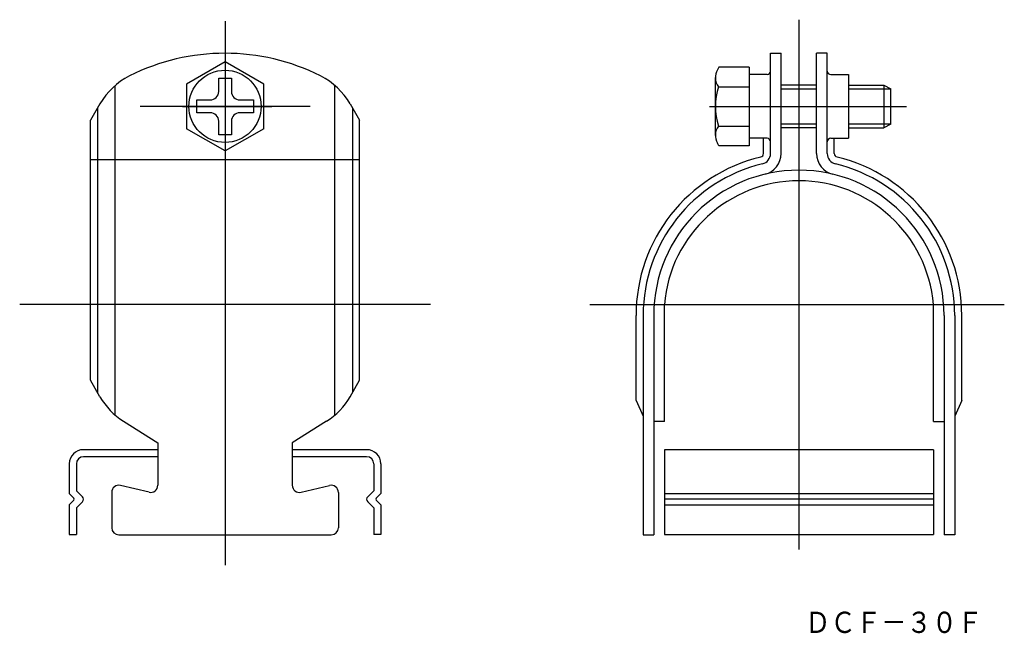
# Model space of a CAD drawing. Extents: x 0 to 954, y 0 to 297.
# Drawn here: x 815 to 954, y 56 to 143 of the extents above; entities that cross this region are included whole.
import ezdxf

# ---------------------------------------------------------------- set-up
doc = ezdxf.new("R2010")
doc.units = 0
doc.linetypes.add('CENTER', pattern=[0])
doc.layers.get('0').update_dxf_attribs({"linetype": 'CONTINUOUS'})
doc.layers.add('1', color=7, linetype='CONTINUOUS')

msp = doc.modelspace()

# ---------------------------------------------------------------- linework, layer by layer
at = {"color": 7, "linetype": 'CONTINUOUS'}
for p, q in [((826.04, 131.22), (824.7, 128.9)), ((861.36, 131.22), (862.7, 128.9)), ((824.7, 92.19), (824.7, 128.9)), ((862.7, 92.19), (862.7, 128.9)), ((826.04, 89.87), (824.7, 92.19)), ((861.36, 89.87), (862.7, 92.19)), ((829.36, 86.42), (834.2, 83.36)), ((858.04, 86.42), (853.2, 83.36))]:
    msp.add_line(p, q, dxfattribs=at)
for centre, radius, start, end in [((843.7, 108.36), 30, 63.2563, 116.7437), ((834.7, 126.22), 10, 116.7437, 150), ((852.7, 126.22), 10, 30, 63.2563), ((834.7, 94.87), 10, 210, 237.7244), ((852.7, 94.87), 10, 302.2756, 330)]:
    msp.add_arc(centre, radius, start, end, dxfattribs=at)
at = {"layer": '1', "color": 5, "linetype": 'CENTER'}
for p, q in [((843.7, 142.91), (843.7, 66.09)), ((924.74, 143.1), (924.74, 68.29)), ((855.7, 130.86), (831.7, 130.86)), ((912.1, 130.85), (939.92, 130.85)), ((872.7, 102.89), (814.7, 102.89)), ((895.23, 102.89), (953.75, 102.89))]:
    msp.add_line(p, q, dxfattribs=at)
at = {"layer": '1', "color": 7, "linetype": 'CONTINUOUS'}
for p, q in [((920.74, 138.35), (922.24, 138.35)), ((920.74, 124.2), (920.74, 138.35)), ((922.24, 124.2), (922.24, 138.35)), ((928.74, 138.35), (927.24, 138.35)), ((927.24, 124.2), (927.24, 138.35)), ((928.74, 124.2), (928.74, 138.35)), ((843.7, 137.17), (838.24, 134.01)), ((849.16, 134.01), (843.7, 137.17)), ((913.44, 136.39), (913.24, 136.04)), ((917.74, 136.39), (913.44, 136.39)), ((917.74, 136.39), (917.74, 125.31)), ((912.94, 126.76), (912.94, 134.94)), ((920.24, 135.35), (917.74, 135.35)), ((917.74, 135.35), (917.74, 126.35)), ((929.24, 135.35), (931.74, 135.35)), ((931.74, 135.35), (931.74, 126.35)), ((828.2, 87.27), (828.2, 133.82)), ((838.24, 134.01), (838.24, 127.71)), ((842.8, 132.96), (842.8, 134.86)), ((842.8, 134.86), (844.6, 134.86)), ((844.6, 134.86), (844.6, 132.96)), ((849.16, 127.71), (849.16, 134.01)), ((859.2, 87.27), (859.2, 133.82)), ((913.38, 133.62), (917.74, 133.62)), ((927.24, 133.85), (922.24, 133.85)), ((931.74, 133.85), (936.74, 133.85)), ((936.74, 133.85), (936.74, 127.85)), ((936.74, 133.85), (937.74, 133.35)), ((922.24, 133.35), (927.24, 133.35)), ((931.74, 133.35), (937.74, 133.35)), ((937.74, 128.35), (937.74, 133.35)), ((839.7, 131.76), (841.6, 131.76)), ((839.7, 129.96), (839.7, 131.76)), ((845.8, 131.76), (847.7, 131.76)), ((847.7, 131.76), (847.7, 129.96)), ((825.7, 130.63), (825.7, 90.46)), ((841.6, 129.96), (839.7, 129.96)), ((847.7, 129.96), (845.8, 129.96)), ((861.7, 130.63), (861.7, 90.46)), ((842.8, 126.86), (842.8, 128.76)), ((844.6, 128.76), (844.6, 126.86)), ((913.38, 128.08), (917.74, 128.08)), ((927.24, 128.35), (922.24, 128.35)), ((937.74, 128.35), (931.74, 128.35)), ((937.74, 128.35), (936.74, 127.85)), ((843.7, 124.56), (838.24, 127.71)), ((844.6, 126.86), (842.8, 126.86)), ((849.16, 127.71), (843.7, 124.56)), ((927.24, 127.85), (922.24, 127.85)), ((931.74, 127.85), (936.74, 127.85)), ((913.44, 125.31), (913.24, 125.66)), ((917.74, 125.31), (913.44, 125.31)), ((920.24, 126.35), (917.74, 126.35)), ((919.03, 126.35), (919.03, 126.35)), ((919.74, 124.2), (919.74, 126.35)), ((929.24, 126.35), (931.74, 126.35)), ((929.74, 124.2), (929.74, 126.35)), ((930.45, 126.35), (930.45, 126.35)), ((824.7, 123.36), (862.7, 123.36)), ((905.74, 86.35), (905.74, 102.89)), ((943.74, 86.35), (943.74, 102.89)), ((901.74, 89.35), (901.74, 101.35)), ((902.74, 101.35), (902.74, 70.36)), ((904.24, 101.35), (904.24, 70.36)), ((945.24, 101.35), (945.24, 70.36)), ((946.74, 101.35), (946.74, 70.36)), ((947.74, 89.35), (947.74, 101.35)), ((901.74, 89.35), (902.74, 87.14)), ((947.74, 89.35), (946.74, 87.14)), ((905.74, 86.35), (904.24, 86.35)), ((943.74, 86.35), (945.24, 86.35)), ((834.2, 82.39), (823.7, 82.39)), ((834.2, 83.36), (834.2, 77.36)), ((853.2, 83.36), (853.2, 77.36)), ((863.7, 82.39), (853.2, 82.39)), ((905.74, 82.39), (905.74, 70.39)), ((943.74, 82.39), (905.74, 82.39)), ((943.74, 82.39), (943.74, 70.39)), ((834.2, 81.39), (823.7, 81.39)), ((863.7, 81.39), (853.2, 81.39)), ((821.7, 80.39), (821.7, 76.18)), ((822.7, 80.39), (822.7, 76.6)), ((864.7, 80.39), (864.7, 76.6)), ((865.7, 80.39), (865.7, 76.18)), ((823.55, 75.74), (822.7, 76.6)), ((832.97, 76.39), (828.93, 77.33)), ((854.43, 76.39), (858.47, 77.33)), ((863.85, 75.74), (864.7, 76.6)), ((822.35, 75.53), (821.7, 76.18)), ((822.35, 75.25), (821.7, 74.6)), ((827.7, 76.36), (827.7, 71.36)), ((859.7, 76.36), (859.7, 71.36)), ((865.05, 75.53), (865.7, 76.18)), ((865.05, 75.25), (865.7, 74.6)), ((905.74, 76.18), (943.74, 76.18)), ((943.74, 75.39), (905.74, 75.39)), ((821.7, 74.6), (821.7, 70.39)), ((823.55, 75.03), (822.7, 74.18)), ((822.7, 74.18), (822.7, 70.39)), ((863.85, 75.03), (864.7, 74.18)), ((864.7, 74.18), (864.7, 70.39)), ((865.7, 74.6), (865.7, 70.39)), ((905.74, 74.6), (943.74, 74.6)), ((821.7, 70.39), (822.7, 70.39)), ((828.7, 70.36), (858.7, 70.36)), ((865.7, 70.39), (864.7, 70.39)), ((902.74, 70.35), (904.24, 70.35)), ((905.74, 70.39), (943.74, 70.39)), ((946.74, 70.35), (945.24, 70.35))]:
    msp.add_line(p, q, dxfattribs=at)
at = {"layer": '1', "color": 7, "linetype": 'CENTER'}
msp.add_line((837.68, 130.86), (850.31, 130.86), dxfattribs=at)
at = {"layer": '1', "color": 7, "linetype": 'CONTINUOUS'}
msp.add_circle((843.7, 130.86), 5.1, dxfattribs=at)
for centre, radius, start, end in [((915.14, 134.94), 2.2, 150, 216.711), ((920.24, 135.85), 0.5, 270, 0), ((929.24, 135.85), 0.5, 180, 270), ((921.94, 130.85), 9, 162.0661, 197.9339), ((841.6, 132.96), 1.2, 270, 0), ((845.8, 132.96), 1.2, 180, 270), ((841.6, 128.76), 1.2, 0, 90), ((845.8, 128.76), 1.2, 90, 180), ((915.14, 126.76), 2.2, 143.289, 210), ((920.24, 125.85), 0.5, 0, 90), ((929.24, 125.85), 0.5, 90, 180), ((919.24, 124.2), 0.5, 283.5352, 0), ((919.24, 124.2), 1.5, 283.5352, 0), ((919.24, 124.2), 3, 283.5352, 0), ((930.24, 124.2), 3, 180, 256.4648), ((930.24, 124.2), 1.5, 180, 256.4648), ((930.24, 124.2), 0.5, 180, 256.4648), ((924.74, 101.35), 23, 103.5352, 180), ((924.74, 101.35), 22, 103.5352, 180), ((924.74, 101.35), 22, 0, 76.4648), ((924.74, 101.35), 23, 0, 76.4648), ((924.74, 101.35), 20.5, 0, 180), ((924.74, 101.28), 19.07, 4.8275, 175.1725), ((823.7, 80.39), 2, 90, 180), ((863.7, 80.39), 2, 0, 90), ((823.7, 80.39), 1, 90, 180), ((863.7, 80.39), 1, 0, 90), ((828.7, 76.36), 1, 76.816, 180), ((833.2, 77.36), 1, 256.816, 0), ((854.2, 77.36), 1, 180, 283.184), ((858.7, 76.36), 1, 0, 103.184), ((822.21, 75.39), 0.2, 315, 45), ((823.2, 75.39), 0.5, 315, 45), ((864.2, 75.39), 0.5, 135, 225), ((865.19, 75.39), 0.2, 135, 225), ((828.7, 71.36), 1, 180, 270), ((858.7, 71.36), 1, 270, 0)]:
    msp.add_arc(centre, radius, start, end, dxfattribs=at)

# ---------------------------------------------------------------- texts
at = {"layer": '1', "color": 7, "linetype": 'CONTINUOUS', "oblique": 14.9998, "width": 0.873927}
msp.add_text('ＤＣＦ－３０Ｆ', height=3, dxfattribs=at).set_placement((925.62, 56.51))

doc.saveas('drawing.dxf')
